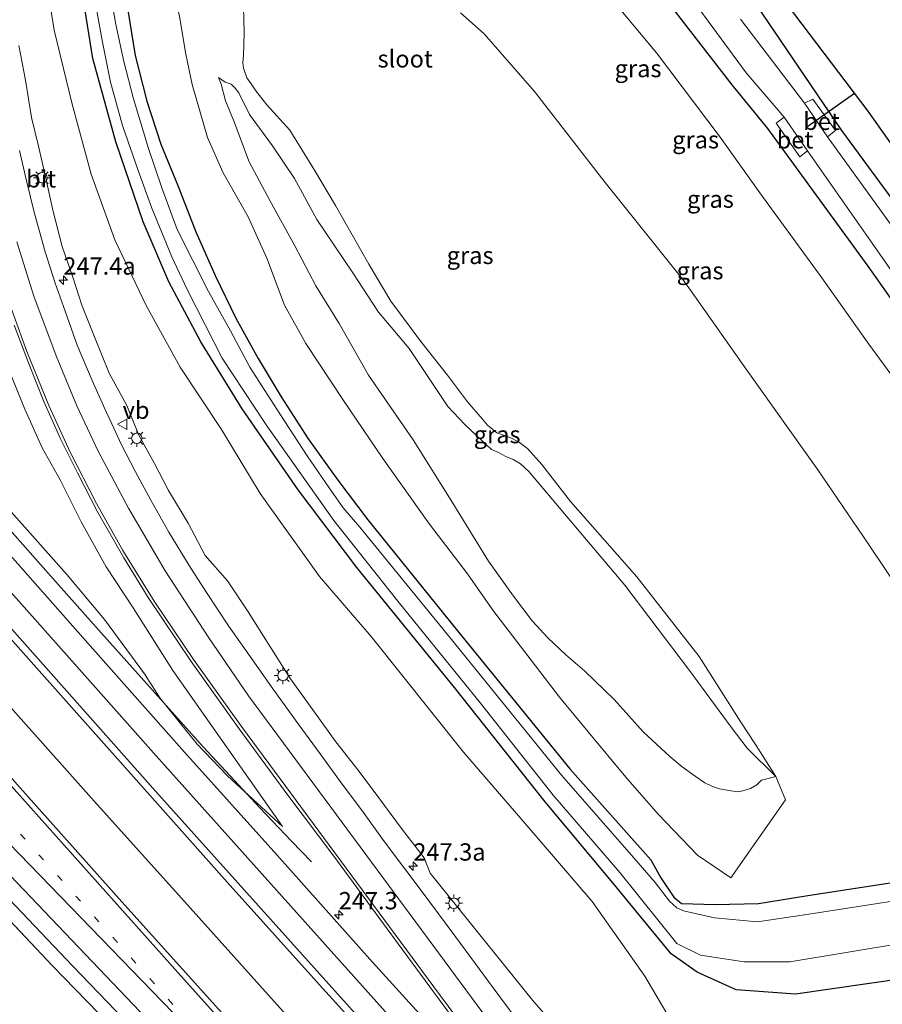
# Model space of a CAD drawing. Units: metres. Extents: x 189993 to 200012, y 499999 to 506253.
# Drawn here: x 190999 to 191124, y 504579 to 504721 of the extents above; entities that cross this region are included whole.
import ezdxf
from ezdxf.enums import TextEntityAlignment as Align

# ---------------------------------------------------------------- set-up
doc = ezdxf.new("R2010")
doc.units = ezdxf.units.M
doc.linetypes.add('VW-1-3_STREEP', pattern=[4, 1, -3])
doc.layers.get('0').update_dxf_attribs({"lineweight": 25})
for name, color, linetype, lineweight in [('B-ME-AM-KILOMETR-S-B1', 7, 'Continuous', 18), ('B-ME-BV-GELEIDECONSTRUCTIE-GELEIDERAIL-L-B1', 213, 'BV-GELEIDERAIL', 18), ('B-ME-GW-KRUINLIJN-L-B1', 93, 'Continuous', 18), ('B-ME-GW-TEENLIJN-L-B1', 93, 'Continuous', 18), ('B-ME-IE-GRASLAND-GV-B6', 93, 'Continuous', 18), ('B-ME-IE-MEUBILAIR_WEGMEUBILAIR-LICHTMAST-S-B1', 8, 'Continuous', 18), ('B-ME-OG-WATER-GV-B6', 153, 'Continuous', 18), ('B-ME-VH-VERH_SOORT-BETON-OVERIG-GV-B6', 8, 'IE-TERREINAFSCHEIDING-NATUURLIJK-HOUTWAL', 18), ('B-ME-VH-VERH_SOORT-BITUMEN-GV-B6', 8, 'IE-TERREINAFSCHEIDING-NATUURLIJK-HOUTWAL', 18), ('B-ME-VW-MARKERING-13STREEP-045-L-B1', 255, 'VW-1-3_STREEP', 18), ('B-ME-VW-MARKERING-STREEP-015-L-B1', 7, 'Continuous', 18), ('B-ME-VW-MEUBILAIR_WEGMEUBILAIR-VERKEERSBORD-S-B1', 8, 'Continuous', 18)]:
    doc.layers.add(name, color=color, linetype=linetype, lineweight=lineweight)
for name, color, linetype in [('B-ME-GW-INSTEEKWATERGANG-L-B1', 10, 'Continuous'), ('B-ME-KG-KADASTRAAL-OPNAMEDTMGRENS-L-B1', 10, 'Continuous'), ('B-ME-KW-DUIKER-L-B1', 10, 'Continuous')]:
    doc.layers.add(name, color=color, linetype=linetype)
doc.styles.add('NLCS-ISO', font='NLCS-ISO.TTF')
doc.linetypes.add('BV-GELEIDERAIL', pattern='A,10,-3,[108,NLCS.SHX,S=1,R=0,X=0,Y=0],-3', length=16)
doc.linetypes.add('IE-TERREINAFSCHEIDING-NATUURLIJK-HOUTWAL', pattern='A,7,-1.5,[67,NLCS.SHX,S=0.75,R=45,X=0,Y=0],-1.5,7,-1.5,[70,NLCS.SHX,S=0.75,R=0,X=0,Y=0],-1.5', length=20)

# ---------------------------------------------------------------- blocks, each defined once
blk = doc.blocks.new('hecto')
for p, q in [((0, 0.625), (-0.625, 0)), ((0, -0.625), (0, 0.625)), ((-0.625, 0), (0.625, 0)), ((0.625, 0), (0, -0.625))]:
    blk.add_line(p, q)
blk = doc.blocks.new('lantaarnpaal')
for p, q in [((-0.75, 0), (-1.25, 0)), ((-0.88, 0.88), (-0.53, 0.53)), ((0, 0.75), (0, 1.25)), ((0.53, 0.53), (0.88, 0.88)), ((0.75, 0), (1.25, 0)), ((-0.53, -0.53), (-0.88, -0.88)), ((0, -0.75), (0, -1.25)), ((0.53, -0.53), (0.88, -0.88))]:
    blk.add_line(p, q)
blk.add_circle((0, 0), 0.75)
blk = doc.blocks.new('verkeersbord')
for p, q in [((0, 0.75), (-0.75, -0.625)), ((0.75, -0.625), (0, 0.75)), ((-0.75, -0.625), (0.75, -0.625))]:
    blk.add_line(p, q)

msp = doc.modelspace()

# ---------------------------------------------------------------- linework, layer by layer
at = {"layer": 'B-ME-BV-GELEIDECONSTRUCTIE-GELEIDERAIL-L-B1'}
for points in [[(191041.626, 504599.624, 5.257), (191038.765, 504602.599, 5.44), (191034.168, 504607.422, 5.764), (191030.517, 504611.362, 5.991), (191025.996, 504616.25, 6.164), (191010.896, 504633.121, 6.241), (191004.7, 504640.07, 6.21), (190991.446, 504655.041, 6.206), (190980.874, 504667.049, 6.198), (190967.71, 504682.076, 6.235), (190954.525, 504697.124, 6.305), (190938.792, 504715.211, 6.32), (190923.918, 504732.333, 6.44), (190915.181, 504742.4, 6.52), (190901.29, 504758.607, 6.632), (190888.27, 504773.741, 6.689), (190876.107, 504787.85, 6.809)], [(191107.0004, 504499.7535, 6.663), (191105.532, 504501.41, 6.657), (191094.986, 504513.42, 6.63), (191080.979, 504529.47, 6.624), (191065.917, 504546.388, 6.62), (191051.71, 504562.264, 6.619), (191038.359, 504577.102, 6.607), (191024.117, 504592.995, 6.602), (191009.879, 504608.842, 6.569), (190996.554, 504623.748, 6.584), (190982.414, 504639.701, 6.574), (190971.806, 504651.693, 6.596), (190957.778, 504667.658, 6.637), (190943.697, 504683.676, 6.692), (190929.643, 504699.728, 6.743), (190915.641, 504715.826, 6.82), (190901.693, 504731.963, 6.912), (190887.776, 504748.139, 6.999), (190873.899, 504764.34, 7.08), (190862.4586, 504777.6844, 7.181)], [(191091.5031, 504493.6617, 5.5954), (191081.291, 504504.244, 6.399), (191073.885, 504511.948, 6.344), (191061.476, 504525.863, 6.336), (191048.218, 504540.842, 6.342), (191034.826, 504555.66, 6.306), (191021.938, 504569.184, 6.297), (191007.167, 504584.561, 6.284), (190993.353, 504599.036, 6.224), (190979.537, 504613.506, 6.179), (190965.847, 504628.044, 6.115), (190952.456, 504642.85, 6.135), (190939.242, 504657.916, 6.153), (190926.973, 504671.942, 6.235), (190913.857, 504686.97, 6.258), (190900.766, 504702.085, 6.337), (190886.753, 504718.145, 6.409), (190872.007, 504735.344, 6.541), (190859.041, 504750.57, 6.631), (190846.9349, 504764.7805, 6.711)]]:
    msp.add_polyline3d(points, dxfattribs=at)
at = {"layer": 'B-ME-GW-INSTEEKWATERGANG-L-B1'}
for points in [[(190980.033, 504873.688, 0.084), (190984.154, 504869.039, 0.074), (191002.444, 504848.973, 0.019), (191022.298, 504826.171, 0.07), (191039.193, 504806.028, -0.02), (191057.166, 504785.77, 0.14), (191073.295, 504765.295, 0.117), (191089.763, 504744.577, 0.285), (191105.844, 504723.407, 0.025), (191118.197, 504705.266, 0.053), (191134.117, 504683.6, 0.11), (191149.289, 504661.565, 0.123)], [(191165.123, 504622.078, 0.197), (191152.663, 504641.445, 0.086), (191139.312, 504661.176, 0.134), (191122.035, 504685.686, 0.218), (191107.547, 504705.541, 0.387), (191102.384, 504711.875, 0.524), (191089.789, 504728.165, 0.664), (191077.806, 504743.37, 0.625), (191063.778, 504761.498, 0.621), (191048.714, 504780.264, 0.821), (191032.677, 504799.052, 0.642), (191024.304, 504809.843, 0.634), (191018, 504817.584, 0.392), (191010.508, 504826.934, 0.218), (191009.243, 504828.71, 0.075), (190998.466, 504841.447, -0.062), (190986.392, 504855.354, -0.097), (190974.1, 504869.041, -0.068)], [(191062.312, 504624.806, -0.175), (191048.201, 504642.153, -0.264), (191039.704, 504653.37, -0.262), (191031.614, 504665.075, -0.16), (191025.636, 504674.748, -0.102), (191021.029, 504683.393, -0.134), (191017.353, 504692.093, -0.141), (191013.386, 504703.609, -0.187), (191010.083, 504715.666, -0.085), (191007.514, 504731.651, -0.096)], [(191014.835, 504724.487, 0.219), (191016.157, 504716.083, 0.179), (191017.873, 504709.522, 0.09), (191019.882, 504703.306, 0.005), (191022.347, 504697.319, -0.009), (191024.925, 504690.628, -0.033), (191027.788, 504684.241, -0.068), (191030.724, 504678.179, -0.105), (191033.929, 504672.331, -0.144), (191037.261, 504666.791, -0.163), (191041.148, 504660.747, -0.244), (191045.446, 504654.75, -0.176), (191049.789, 504649.038, -0.131), (191062.738, 504633.018, -0.142), (191078.957, 504613.068, -0.047)], [(191149.289, 504661.565, 0.123), (191163.336, 504641.912, 0.404), (191169.602, 504633.439, 0.969), (191174.677, 504626.477, 1.358), (191180.535, 504616.285, 1.696), (191185.158, 504605.209, 1.48), (191184.175, 504603.016, 0.561), (191183.292, 504599.104, 0.187), (191180.97, 504594.875, 0.382), (191177.019, 504591.445, 0.514), (191172.658, 504589.4, 0.65), (191158.197, 504587.177, 0.638), (191127.25, 504582.767, 0.662), (191111.53, 504580.515, 0.554), (191102.977, 504581.158, 0.28), (191097.359, 504583.683, 0.038), (191093.562, 504586.322, -0.061), (191085.155, 504596.59, -0.15), (191075.367, 504608.275, -0.181), (191062.312, 504624.806, -0.175)], [(191078.957, 504613.068, -0.047), (191090.652, 504599.923, 0.007), (191092.079, 504597.338, -0.121), (191093.973, 504594.541, -0.293), (191095.077, 504593.589, -0.188), (191099.94, 504593.453, 0.181), (191106.21, 504593.618, 0.466), (191113.056, 504594.705, 0.501), (191136.779, 504598.362, 0.378), (191154.099, 504601.028, 0.398), (191168.884, 504603.33, 0.445), (191172.162, 504603.51, 0.133), (191173.284, 504604.884, 0.132), (191173.774, 504606.645, 0.095), (191173.026, 504608.821, 0.065), (191171.458, 504612.109, 0.054), (191165.123, 504622.078, 0.197)]]:
    msp.add_polyline3d(points, dxfattribs=at)
at = {"layer": 'B-ME-GW-KRUINLIJN-L-B1'}
for p, q in [((191110.096, 504608.601, 1.937), (191102.227, 504597.317, 0.524)), ((191058.78, 504598.004, 5.062), (191057.899, 504600.196, 4.993)), ((191004.174, 504584.628, 5.28), (190991.956, 504597.617, 5.304))]:
    msp.add_line(p, q, dxfattribs=at)
for points in [[(191110.096, 504608.601, 1.937), (191108.716, 504611.955, 2.08), (191105.772, 504616.555, 2.193), (191103.643, 504619.808, 2.384), (191097.629, 504629.306, 2.514), (191088.617, 504640.803, 2.519), (191079.064, 504651.665, 2.349), (191074.906, 504657.007, 2.453), (191072.821, 504659.337, 2.456), (191071.668, 504660.189, 2.41), (191070.54, 504660.818, 2.433), (191069.236, 504661.33, 2.443), (191068.4, 504661.581, 2.495), (191067.815, 504662.074, 2.499), (191067.079, 504662.703, 2.464), (191066.318, 504663.553, 2.509), (191064.165, 504666.05, 2.529), (191061.305, 504669.912, 2.569), (191057.437, 504674.799, 2.599), (191053.101, 504680.625, 2.63), (191049.937, 504685.95, 2.611), (191045.103, 504694.427, 2.607), (191042.089, 504699.557, 2.555), (191038.523, 504705.314, 2.416), (191035.205, 504708.987, 2.195), (191033.601, 504710.989, 2.062), (191032.949, 504712.009, 2.016), (191032.312, 504712.876, 1.96), (191031.802, 504714.279, 1.944), (191031.735, 504715.034, 1.924), (191031.816, 504716.143, 1.933), (191031.886, 504717.571, 1.846), (191031.941, 504719.476, 1.772), (191031.781, 504724.934, 1.715)], [(191148.418, 504610.884, 2.102), (191141.358, 504619.605, 2.232), (191134.188, 504628.17, 2.362), (191127.398, 504637.627, 2.341), (191122.006, 504645.647, 2.184), (191114.759, 504656.238, 2.011), (191104.438, 504670.79, 1.921), (191096.39, 504682.227, 1.8), (191095.251, 504683.73, 1.785), (191083.882, 504698.014, 1.927), (191073.848, 504710.909, 2.033), (191066.593, 504719.244, 2.007), (191063.156, 504722.254, 2.121)], [(191057.899, 504600.196, 4.993), (191054.649, 504604.461, 4.967), (191051.363, 504608.87, 4.882), (191048.545, 504612.698, 4.813), (191045.151, 504616.953, 4.696), (191042.098, 504621.262, 4.641), (191038.593, 504626.044, 4.505), (191035.549, 504630.918, 4.332), (191032.484, 504635.738, 4.207), (191029.527, 504640.238, 4.053), (191026.281, 504643.875, 4.078), (191023.824, 504648.538, 3.934), (191021.01, 504653.284, 3.858), (191018.958, 504657.182, 3.698), (191016.681, 504661.25, 3.588), (191014.955, 504665.53, 3.466), (191012.405, 504670.212, 3.333), (191010.414, 504675.235, 3.273), (191008.475, 504680.037, 3.091), (191007.169, 504684.082, 2.963), (191005.64, 504688.492, 2.815), (191004.278, 504693.754, 2.644), (191003.251, 504698.373, 2.584), (191002.221, 504702.983, 2.404), (191001.213, 504707.16, 2.318), (191000.329, 504712.522, 2.225), (190999.377, 504717.548, 2.118)], [(191108.7059, 504611.9578, 2.08), (191106.646, 504611.405, 1.893), (191105.965, 504610.767, 1.784), (191105.051, 504610.217, 1.709), (191103.942, 504609.891, 1.603), (191103.184, 504609.761, 1.572), (191101.972, 504609.907, 1.439), (191100.565, 504610.16, 1.339), (191099.542, 504610.502, 1.308), (191098.442, 504611.047, 1.334), (191097.046, 504611.999, 1.294), (191095.151, 504613.357, 1.292), (191093.386, 504614.844, 1.291), (191089.524, 504618.419, 1.168), (191085.384, 504623.035, 1.173), (191081.058, 504627.236, 1.17), (191078.389, 504629.516, 1.165), (191075.751, 504631.977, 1.124), (191073.534, 504634.46, 1.099), (191070.818, 504638.014, 1.163), (191067.214, 504643.077, 1.172), (191062.047, 504651.441, 1.229), (191056.302, 504660.594, 1.34), (191049.891, 504669.912, 1.396), (191045.637, 504677.382, 1.498), (191042.29, 504682.839, 1.533), (191039.212, 504688.601, 1.486), (191035.648, 504695.132, 1.415), (191032.641, 504700.722, 1.251), (191030.361, 504706.736, 1.224), (191029.223, 504709.545, 1.194), (191028.609, 504711.941, 1.228), (191028.205, 504712.921, 1.221)], [(190992.874, 504656.185, 5.287), (191006.324, 504641.125, 5.281), (191011.73, 504634.654, 5.408), (191017.503, 504626.789, 5.418), (191019.716, 504623.339, 5.435), (191025.125, 504616.647, 5.438), (191029.507, 504612.039, 5.509), (191037.43, 504604.708, 5.375), (191021.594, 504627.241, 4.535), (191015.87, 504636.32, 4.469), (191012.009, 504642.255, 4.398), (191008.397, 504648.749, 4.26), (191005.353, 504654.83, 4.036), (191002.762, 504659.416, 3.951), (191000.241, 504665.033, 3.791), (190998.036, 504670.458, 3.628)], [(191101.6291, 504543.9436, 5.1059), (191091.307, 504557.464, 5.261), (191081.502, 504570.556, 5.237), (191073.54, 504579.65, 5.245), (191058.78, 504598.004, 5.062)], [(191009.806, 504535.358, 2.141), (190999.317, 504531.155, 2.854), (190987.401, 504525.844, 3.967), (190978.787, 504521.655, 4.878), (190982.899, 504522.405, 4.897), (191007.009, 504526.228, 4.903), (191024.9487, 504529.1225, 4.9546), (191030.629, 504530.039, 4.971), (191043.064, 504532.095, 5.011), (191051.421, 504533.768, 5.237), (191052.463, 504534.523, 5.499), (191039.005, 504548.236, 5.402), (191025.95, 504562.246, 5.32), (191004.174, 504584.628, 5.28)]]:
    msp.add_polyline3d(points, dxfattribs=at)
at = {"layer": 'B-ME-GW-TEENLIJN-L-B1'}
msp.add_line((191063.577, 504615.459, 0.2), (191071.854, 504605.907, 0.256), dxfattribs=at)
for points in [[(190998.481, 504812.338, 0.416), (190999.916, 504804.861, 0.43), (191000.537, 504797.222, 0.494), (191000.929, 504788.999, 0.429), (191000.871, 504781.839, 0.403), (191000.748, 504775.07, 0.422), (191001.059, 504760.842, 0.264), (191001.151, 504749.938, 0.389), (191001.833, 504739.748, 0.357), (191002.898, 504729.726, 0.367), (191004.462, 504719.782, 0.318), (191007.061, 504709.094, 0.3), (191009.818, 504698.939, 0.328), (191013.235, 504689.461, 0.331), (191017.779, 504680.005, 0.31), (191022.672, 504671.087, 0.307), (191028.645, 504662.086, 0.245), (191034.251, 504652.813, 0.247), (191042.815, 504640.865, 0.272), (191050.252, 504632.167, 0.159), (191063.577, 504615.459, 0.2)], [(191033.097, 504782.643, 0.942), (191039.108, 504777.132, 1.097), (191046.167, 504770.054, 1.124), (191053.307, 504762.827, 1.009), (191060.697, 504756.098, 0.876), (191067.318, 504749.098, 0.823), (191073.11, 504741.192, 0.801), (191079.167, 504732.488, 0.817), (191085.104, 504724.155, 0.889), (191091.465, 504716.499, 0.676), (191100.644, 504704.289, 0.661), (191106.401, 504696.263, 0.569), (191115.365, 504684, 0.543), (191122.11, 504674.39, 0.454), (191131.663, 504661.396, 0.468), (191141.512, 504647.2, 0.397), (191149.884, 504634.462, 0.369), (191156.979, 504623.021, 0.411), (191165.416, 504608.065, 0.439)], [(191077.437, 504623.413, 0.231), (191067.853, 504635.971, 0.223), (191064.178, 504641.214, 0.202), (191058.699, 504648.424, 0.115), (191051.952, 504657.883, 0.134), (191046.257, 504666.247, 0.1), (191040.815, 504674.498, 0.081), (191037.747, 504680.013, 0.093), (191035.202, 504686.83, 0.291), (191032.481, 504692.786, 0.288), (191028.866, 504699.138, 0.285), (191026.625, 504704.265, 0.342), (191024.406, 504711.902, 0.409), (191023.471, 504716.298, 0.495), (191022.557, 504721.752, 0.547), (191020.692, 504730.229, 0.551), (191020.083, 504739.668, 0.658), (191019.645, 504749.491, 0.839), (191019.185, 504759.075, 0.817), (191019.011, 504766.54, 0.784), (191019.92, 504770.977, 0.874), (191021.549, 504774.411, 0.93), (191024.441, 504776.934, 0.969), (191025.494, 504777.143, 1.013)], [(191108.7059, 504611.9578, 2.08), (191104.578, 504616.043, 1.813), (191102.232, 504619.061, 1.713), (191096.21, 504627.286, 1.559), (191086.887, 504639.582, 1.599), (191078.45, 504649.547, 1.471), (191073.008, 504656.027, 1.61), (191071.83, 504657.123, 1.624), (191070.782, 504657.721, 1.601), (191069.699, 504658.191, 1.569), (191068.634, 504658.757, 1.586), (191067.649, 504659.177, 1.551), (191066.377, 504660.355, 1.586), (191063.774, 504662.797, 1.497), (191061.349, 504665.404, 1.5), (191055.74, 504673.796, 1.616), (191051.305, 504679.028, 1.621), (191047.626, 504684.722, 1.645), (191042.417, 504692.433, 1.626), (191039.187, 504698.338, 1.584), (191036.032, 504703.05, 1.547), (191032.691, 504707.598, 1.444), (191031.164, 504710.692, 1.361), (191030.617, 504711.37, 1.333), (191030.039, 504711.958, 1.336), (191029.178, 504712.238, 1.284), (191028.205, 504712.921, 1.221)], [(191102.227, 504597.317, 0.524), (191097.372, 504600.598, 0.421), (191091.716, 504606.502, 0.377), (191087.017, 504611.865, 0.311), (191081.581, 504618.385, 0.279), (191077.437, 504623.413, 0.231)], [(191071.854, 504605.907, 0.256), (191082.183, 504593.887, 0.178), (191089.761, 504583.097, 0.303), (191098.185, 504568.827, 1.248), (191102.909, 504559.387, 1.852)]]:
    msp.add_polyline3d(points, dxfattribs=at)
at = {"layer": 'B-ME-IE-GRASLAND-GV-B6'}
for points in [[(190987.595, 504856.639, -1.156), (190999.593, 504842.517, -1.14), (191010.663, 504829.893, -1.162), (191019.829, 504819.396, -1.158), (191026.514, 504811.599, -1.166), (191034.862, 504801.659, -1.208), (191050.999, 504782.182, -1.193), (191066.357, 504763.593, -1.197), (191081.035, 504744.889, -1.233), (191092.229, 504730.228, -1.216), (191104.428, 504713.617, -1.16), (191109.914, 504707.214, -1.12), (191108.734, 504706.322, -0.392), (191112.155, 504701.451, -0.397), (191113.277, 504702.324, -1.104)], [(191007.514, 504731.651, -0.096), (191010.083, 504715.666, -0.085), (191013.386, 504703.609, -0.187), (191017.353, 504692.093, -0.141), (191021.029, 504683.393, -0.134), (191025.636, 504674.748, -0.102), (191031.614, 504665.075, -0.16), (191039.704, 504653.37, -0.262), (191048.201, 504642.153, -0.264), (191062.312, 504624.806, -0.175), (191075.367, 504608.275, -0.181), (191085.155, 504596.59, -0.15), (191093.562, 504586.322, -0.061), (191097.359, 504583.683, 0.038), (191102.977, 504581.158, 0.28), (191111.53, 504580.515, 0.554), (191127.25, 504582.767, 0.662)], [(191127.25, 504582.767, 0.662), (191111.53, 504580.515, 0.554), (191102.977, 504581.158, 0.28), (191097.359, 504583.683, 0.038), (191093.562, 504586.322, -0.061), (191085.155, 504596.59, -0.15), (191075.367, 504608.275, -0.181), (191062.312, 504624.806, -0.175), (191048.201, 504642.153, -0.264), (191039.704, 504653.37, -0.262), (191031.614, 504665.075, -0.16), (191025.636, 504674.748, -0.102), (191021.029, 504683.393, -0.134), (191017.353, 504692.093, -0.141), (191013.386, 504703.609, -0.187), (191010.083, 504715.666, -0.085), (191007.514, 504731.651, -0.096)], [(191002.898, 504729.726, 0.367), (191004.462, 504719.782, 0.318), (191007.061, 504709.094, 0.3), (191009.818, 504698.939, 0.328), (191013.235, 504689.461, 0.331), (191017.779, 504680.005, 0.31), (191022.672, 504671.087, 0.307), (191028.645, 504662.086, 0.245), (191034.251, 504652.813, 0.247), (191042.815, 504640.865, 0.272), (191050.252, 504632.167, 0.159), (191063.577, 504615.459, 0.2), (191071.854, 504605.907, 0.256), (191082.183, 504593.887, 0.178), (191089.761, 504583.097, 0.303), (191098.185, 504568.827, 1.248), (191102.909, 504559.387, 1.852), (191120.833, 504561.778, 1.608), (191135.257, 504564.259, 1.616), (191148.88, 504565.98, 1.62), (191165.963, 504568.386, 1.669), (191181.077, 504570.501, 1.685), (191195.096, 504572.762, 1.673)], [(191195.096, 504572.762, 1.673), (191181.077, 504570.501, 1.685), (191165.963, 504568.386, 1.669), (191148.88, 504565.98, 1.62), (191135.257, 504564.259, 1.616), (191120.833, 504561.778, 1.608), (191102.909, 504559.387, 1.852), (191098.185, 504568.827, 1.248), (191089.761, 504583.097, 0.303), (191082.183, 504593.887, 0.178), (191071.854, 504605.907, 0.256), (191063.577, 504615.459, 0.2), (191050.252, 504632.167, 0.159), (191042.815, 504640.865, 0.272), (191034.251, 504652.813, 0.247), (191028.645, 504662.086, 0.245), (191022.672, 504671.087, 0.307), (191017.779, 504680.005, 0.31), (191013.235, 504689.461, 0.331), (191009.818, 504698.939, 0.328), (191007.061, 504709.094, 0.3), (191004.462, 504719.782, 0.318), (191002.898, 504729.726, 0.367)], [(191137.348, 504595.753, -1.167), (191113.475, 504592.062, -1.167), (191106.067, 504590.956, -1.167), (191099.862, 504591.516, -1.167), (191095.344, 504592.563, -1.167), (191094.419, 504592.983, -1.167), (191093.324, 504593.936, -1.167), (191091.29, 504596.618, -1.167), (191088.832, 504599.483, -1.167), (191077.746, 504612.122, -1.166), (191061.655, 504631.99, -1.156), (191048.635, 504647.953, -1.144), (191046.216, 504650.753, -1.146), (191044.201, 504653.654, -1.176), (191041.033, 504658.287, -1.14), (191037.045, 504664.341, -1.166), (191032.743, 504671.063, -1.191), (191029.965, 504676.341, -1.205), (191026.786, 504682.031, -1.162), (191022.263, 504690.98, -1.205), (191020.024, 504696.999, -1.168), (191018.084, 504702.674, -1.199), (191015.945, 504709.857, -1.16), (191014.523, 504715.258, -1.166), (191013.365, 504720.573, -1.121), (191012.296, 504726.969, -1.131)], [(191089.789, 504728.165, 0.664), (191102.384, 504711.875, 0.524), (191107.547, 504705.541, 0.387), (191122.035, 504685.686, 0.218), (191139.312, 504661.176, 0.134)], [(191139.312, 504661.176, 0.134), (191122.035, 504685.686, 0.218), (191107.547, 504705.541, 0.387), (191102.384, 504711.875, 0.524), (191089.789, 504728.165, 0.664)], [(191108.221, 504726.251, 0.255), (191121.984, 504708.079, 0.29), (191137.567, 504686.009, 0.304), (191153.092, 504663.227, 0.289), (191168.843, 504639.841, 0.336), (191185.431, 504614.642, 0.424), (191189.877, 504607.018, 1.669), (191197.49, 504594.249, 1.436), (191202.7969, 504585.9004, 1.07), (191193.946, 504592.648, 1.335), (191185.158, 504605.209, 1.48), (191180.535, 504616.285, 1.696), (191174.677, 504626.477, 1.358), (191169.602, 504633.439, 0.969), (191163.336, 504641.912, 0.404), (191149.289, 504661.565, 0.123), (191134.117, 504683.6, 0.11), (191118.197, 504705.266, 0.053), (191105.844, 504723.407, 0.025)], [(191136.779, 504598.362, 0.378), (191113.056, 504594.705, 0.501), (191106.21, 504593.618, 0.466), (191099.94, 504593.453, 0.181), (191095.077, 504593.589, -0.188), (191093.973, 504594.541, -0.293), (191092.079, 504597.338, -0.121), (191090.652, 504599.923, 0.007), (191078.957, 504613.068, -0.047), (191062.738, 504633.018, -0.142), (191049.789, 504649.038, -0.131), (191045.446, 504654.75, -0.176), (191041.148, 504660.747, -0.244), (191037.261, 504666.791, -0.163), (191033.929, 504672.331, -0.144), (191030.724, 504678.179, -0.105), (191027.788, 504684.241, -0.068), (191024.925, 504690.628, -0.033), (191022.347, 504697.319, -0.009), (191019.882, 504703.306, 0.005), (191017.873, 504709.522, 0.09), (191016.157, 504716.083, 0.179), (191014.835, 504724.487, 0.219)], [(191014.835, 504724.487, 0.219), (191016.157, 504716.083, 0.179), (191017.873, 504709.522, 0.09), (191019.882, 504703.306, 0.005), (191022.347, 504697.319, -0.009), (191024.925, 504690.628, -0.033), (191027.788, 504684.241, -0.068), (191030.724, 504678.179, -0.105), (191033.929, 504672.331, -0.144), (191037.261, 504666.791, -0.163), (191041.148, 504660.747, -0.244), (191045.446, 504654.75, -0.176), (191049.789, 504649.038, -0.131), (191062.738, 504633.018, -0.142), (191078.957, 504613.068, -0.047), (191090.652, 504599.923, 0.007), (191092.079, 504597.338, -0.121), (191093.973, 504594.541, -0.293), (191095.077, 504593.589, -0.188), (191099.94, 504593.453, 0.181), (191106.21, 504593.618, 0.466), (191113.056, 504594.705, 0.501), (191136.779, 504598.362, 0.378)], [(191031.781, 504724.934, 1.715), (191031.941, 504719.476, 1.772), (191031.886, 504717.571, 1.846), (191031.816, 504716.143, 1.933), (191031.735, 504715.034, 1.924), (191031.802, 504714.279, 1.944)], [(191108.716, 504611.955, 2.08), (191105.772, 504616.555, 2.193), (191103.643, 504619.808, 2.384), (191097.629, 504629.306, 2.514), (191088.617, 504640.803, 2.519), (191079.064, 504651.665, 2.349), (191074.906, 504657.007, 2.453), (191072.821, 504659.337, 2.456), (191071.668, 504660.189, 2.41), (191070.54, 504660.818, 2.433), (191069.236, 504661.33, 2.443), (191068.4, 504661.581, 2.495), (191067.815, 504662.074, 2.499), (191067.079, 504662.703, 2.464), (191066.318, 504663.553, 2.509), (191064.165, 504666.05, 2.529), (191061.305, 504669.912, 2.569), (191057.437, 504674.799, 2.599), (191053.101, 504680.625, 2.63), (191049.937, 504685.95, 2.611), (191045.103, 504694.427, 2.607), (191042.089, 504699.557, 2.555), (191038.523, 504705.314, 2.416), (191035.205, 504708.987, 2.195), (191033.601, 504710.989, 2.062), (191032.949, 504712.009, 2.016), (191032.312, 504712.876, 1.96), (191031.802, 504714.279, 1.944), (191031.735, 504715.034, 1.924), (191031.816, 504716.143, 1.933), (191031.886, 504717.571, 1.846), (191031.941, 504719.476, 1.772), (191031.781, 504724.934, 1.715)], [(191085.104, 504724.155, 0.889), (191091.465, 504716.499, 0.676), (191100.644, 504704.289, 0.661), (191106.401, 504696.263, 0.569), (191115.365, 504684, 0.543), (191122.11, 504674.39, 0.454), (191131.663, 504661.396, 0.468), (191141.512, 504647.2, 0.397), (191149.884, 504634.462, 0.369), (191156.979, 504623.021, 0.411), (191165.416, 504608.065, 0.439), (191148.418, 504610.884, 2.102), (191141.358, 504619.605, 2.232)], [(191141.358, 504619.605, 2.232), (191148.418, 504610.884, 2.102), (191165.416, 504608.065, 0.439), (191156.979, 504623.021, 0.411), (191149.884, 504634.462, 0.369), (191141.512, 504647.2, 0.397), (191131.663, 504661.396, 0.468), (191122.11, 504674.39, 0.454), (191115.365, 504684, 0.543), (191106.401, 504696.263, 0.569), (191100.644, 504704.289, 0.661), (191091.465, 504716.499, 0.676), (191085.104, 504724.155, 0.889)], [(191010.504, 504723.334, -1.162), (191011.468, 504718.007, -1.158), (191012.636, 504712.257, -1.166), (191014.37, 504705.985, -1.167), (191016.6, 504699.512, -1.145), (191018.582, 504694.038, -1.167), (191021.495, 504687.025, -1.173), (191023.687, 504682.289, -1.184), (191026.312, 504677.093, -1.163), (191028.732, 504672.372, -1.104), (191035.086, 504662.754, -1.141), (191044.864, 504648.936, -1.172), (191054.281, 504637.021, -1.148), (191066.035, 504622.546, -1.128), (191076.554, 504609.241, -1.008), (191086.185, 504598.069, -1.035), (191094.407, 504587.837, -1.079), (191097.816, 504586.14, -1.024), (191104.127, 504585.16, -1.054), (191110.722, 504585.185, -0.888), (191127.293, 504587.922, -1.039)], [(191105.844, 504723.407, 0.025), (191118.197, 504705.266, 0.053), (191134.117, 504683.6, 0.11)], [(191031.802, 504714.279, 1.944), (191032.312, 504712.876, 1.96), (191032.949, 504712.009, 2.016), (191033.601, 504710.989, 2.062), (191035.205, 504708.987, 2.195), (191038.523, 504705.314, 2.416), (191042.089, 504699.557, 2.555), (191045.103, 504694.427, 2.607), (191049.937, 504685.95, 2.611), (191053.101, 504680.625, 2.63), (191057.437, 504674.799, 2.599), (191061.305, 504669.912, 2.569), (191064.165, 504666.05, 2.529), (191066.318, 504663.553, 2.509), (191067.079, 504662.703, 2.464), (191067.815, 504662.074, 2.499), (191068.4, 504661.581, 2.495), (191069.236, 504661.33, 2.443), (191070.54, 504660.818, 2.433), (191071.668, 504660.189, 2.41), (191072.821, 504659.337, 2.456), (191074.906, 504657.007, 2.453), (191079.064, 504651.665, 2.349), (191088.617, 504640.803, 2.519), (191097.629, 504629.306, 2.514), (191103.643, 504619.808, 2.384), (191105.772, 504616.555, 2.193), (191108.716, 504611.955, 2.08), (191110.096, 504608.601, 1.937), (191102.227, 504597.317, 0.524), (191097.372, 504600.598, 0.421), (191091.716, 504606.502, 0.377), (191087.017, 504611.865, 0.311), (191081.581, 504618.385, 0.279), (191077.437, 504623.413, 0.231), (191067.853, 504635.971, 0.223), (191064.178, 504641.214, 0.202), (191058.699, 504648.424, 0.115), (191051.952, 504657.883, 0.134), (191046.257, 504666.247, 0.1), (191040.815, 504674.498, 0.081), (191037.747, 504680.013, 0.093), (191035.202, 504686.83, 0.291), (191032.481, 504692.786, 0.288), (191028.866, 504699.138, 0.285), (191026.625, 504704.265, 0.342), (191024.406, 504711.902, 0.409), (191023.471, 504716.298, 0.495), (191022.557, 504721.752, 0.547)], [(191022.557, 504721.752, 0.547), (191023.471, 504716.298, 0.495), (191024.406, 504711.902, 0.409), (191026.625, 504704.265, 0.342), (191028.866, 504699.138, 0.285), (191032.481, 504692.786, 0.288), (191035.202, 504686.83, 0.291), (191037.747, 504680.013, 0.093), (191040.815, 504674.498, 0.081), (191046.257, 504666.247, 0.1), (191051.952, 504657.883, 0.134), (191058.699, 504648.424, 0.115), (191064.178, 504641.214, 0.202), (191067.853, 504635.971, 0.223), (191077.437, 504623.413, 0.231), (191081.581, 504618.385, 0.279), (191087.017, 504611.865, 0.311), (191091.716, 504606.502, 0.377), (191097.372, 504600.598, 0.421), (191102.227, 504597.317, 0.524), (191110.096, 504608.601, 1.937), (191108.716, 504611.955, 2.08)], [(191141.358, 504619.605, 2.232), (191134.188, 504628.17, 2.362), (191127.398, 504637.627, 2.341), (191122.006, 504645.647, 2.184), (191114.759, 504656.238, 2.011), (191104.438, 504670.79, 1.921), (191096.39, 504682.227, 1.8), (191095.251, 504683.73, 1.785), (191083.882, 504698.014, 1.927), (191073.848, 504710.909, 2.033), (191066.593, 504719.244, 2.007), (191063.156, 504722.254, 2.121)], [(191063.156, 504722.254, 2.121), (191066.593, 504719.244, 2.007), (191073.848, 504710.909, 2.033), (191083.882, 504698.014, 1.927), (191095.251, 504683.73, 1.785), (191096.39, 504682.227, 1.8), (191104.438, 504670.79, 1.921), (191114.759, 504656.238, 2.011), (191122.006, 504645.647, 2.184), (191127.398, 504637.627, 2.341), (191134.188, 504628.17, 2.362), (191141.358, 504619.605, 2.232)], [(191132.299, 504681.994, -1.124), (191116.151, 504704.373, -1.102), (191117.327, 504705.25, -0.369), (191114.052, 504709.801, -0.41), (191112.82, 504709.193, -1.107), (191103.588, 504721.363, -1.122)], [(191081.502, 504570.556, 5.237), (191073.54, 504579.65, 5.245), (191058.78, 504598.004, 5.062), (191057.899, 504600.196, 4.993), (191054.649, 504604.461, 4.967), (191051.363, 504608.87, 4.882), (191048.545, 504612.698, 4.813), (191045.151, 504616.953, 4.696), (191042.098, 504621.262, 4.641), (191038.593, 504626.044, 4.505), (191035.549, 504630.918, 4.332), (191032.484, 504635.738, 4.207), (191029.527, 504640.238, 4.053), (191026.281, 504643.875, 4.078), (191023.824, 504648.538, 3.934), (191021.01, 504653.284, 3.858), (191018.958, 504657.182, 3.698), (191016.681, 504661.25, 3.588), (191014.955, 504665.53, 3.466), (191012.405, 504670.212, 3.333), (191010.414, 504675.235, 3.273), (191008.475, 504680.037, 3.091), (191007.169, 504684.082, 2.963), (191005.64, 504688.492, 2.815), (191004.278, 504693.754, 2.644), (191003.251, 504698.373, 2.584), (191002.221, 504702.983, 2.404), (191001.213, 504707.16, 2.318), (191000.329, 504712.522, 2.225), (190999.377, 504717.548, 2.118)], [(190999.377, 504717.548, 2.118), (191000.329, 504712.522, 2.225), (191001.213, 504707.16, 2.318), (191002.221, 504702.983, 2.404), (191003.251, 504698.373, 2.584), (191004.278, 504693.754, 2.644), (191005.64, 504688.492, 2.815), (191007.169, 504684.082, 2.963), (191008.475, 504680.037, 3.091), (191010.414, 504675.235, 3.273), (191012.405, 504670.212, 3.333), (191014.955, 504665.53, 3.466), (191016.681, 504661.25, 3.588), (191018.958, 504657.182, 3.698), (191021.01, 504653.284, 3.858), (191023.824, 504648.538, 3.934), (191026.281, 504643.875, 4.078), (191029.527, 504640.238, 4.053), (191032.484, 504635.738, 4.207), (191035.549, 504630.918, 4.332), (191038.593, 504626.044, 4.505), (191042.098, 504621.262, 4.641), (191045.151, 504616.953, 4.696), (191048.545, 504612.698, 4.813), (191051.363, 504608.87, 4.882), (191054.649, 504604.461, 4.967), (191057.899, 504600.196, 4.993), (191058.78, 504598.004, 5.062), (191073.54, 504579.65, 5.245), (191081.502, 504570.556, 5.237)], [(191108.7059, 504611.9578, 2.08), (191106.646, 504611.405, 1.893), (191105.965, 504610.767, 1.784), (191105.051, 504610.217, 1.709), (191103.942, 504609.891, 1.603), (191103.184, 504609.761, 1.572), (191101.972, 504609.907, 1.439), (191100.565, 504610.16, 1.339), (191099.542, 504610.502, 1.308), (191098.442, 504611.047, 1.334), (191097.046, 504611.999, 1.294), (191095.151, 504613.357, 1.292), (191093.386, 504614.844, 1.291), (191089.524, 504618.419, 1.168), (191085.384, 504623.035, 1.173), (191081.058, 504627.236, 1.17), (191078.389, 504629.516, 1.165), (191075.751, 504631.977, 1.124), (191073.534, 504634.46, 1.099), (191070.818, 504638.014, 1.163), (191067.214, 504643.077, 1.172), (191062.047, 504651.441, 1.229), (191056.302, 504660.594, 1.34), (191049.891, 504669.912, 1.396), (191045.637, 504677.382, 1.498), (191042.29, 504682.839, 1.533), (191039.212, 504688.601, 1.486), (191035.648, 504695.132, 1.415), (191032.641, 504700.722, 1.251), (191030.361, 504706.736, 1.224), (191029.223, 504709.545, 1.194), (191028.609, 504711.941, 1.228), (191028.205, 504712.921, 1.221), (191029.178, 504712.238, 1.284), (191030.039, 504711.958, 1.336), (191030.617, 504711.37, 1.333), (191031.164, 504710.692, 1.361), (191032.691, 504707.598, 1.444), (191036.032, 504703.05, 1.547), (191039.187, 504698.338, 1.584), (191042.417, 504692.433, 1.626), (191047.626, 504684.722, 1.645), (191051.305, 504679.028, 1.621), (191055.74, 504673.796, 1.616), (191061.349, 504665.404, 1.5), (191063.774, 504662.797, 1.497), (191066.377, 504660.355, 1.586), (191067.649, 504659.177, 1.551), (191068.634, 504658.757, 1.586), (191069.699, 504658.191, 1.569), (191070.782, 504657.721, 1.601), (191071.83, 504657.123, 1.624), (191073.008, 504656.027, 1.61), (191078.45, 504649.547, 1.471), (191086.887, 504639.582, 1.599), (191096.21, 504627.286, 1.559), (191102.232, 504619.061, 1.713), (191104.578, 504616.043, 1.813), (191108.7059, 504611.9578, 2.08)], [(191101.972, 504609.907, 1.439), (191103.184, 504609.761, 1.572), (191103.942, 504609.891, 1.603), (191105.051, 504610.217, 1.709), (191105.965, 504610.767, 1.784), (191106.646, 504611.405, 1.893), (191108.7059, 504611.9578, 2.08), (191104.578, 504616.043, 1.813), (191102.232, 504619.061, 1.713), (191096.21, 504627.286, 1.559), (191086.887, 504639.582, 1.599), (191078.45, 504649.547, 1.471), (191073.008, 504656.027, 1.61), (191071.83, 504657.123, 1.624), (191070.782, 504657.721, 1.601), (191069.699, 504658.191, 1.569), (191068.634, 504658.757, 1.586), (191067.649, 504659.177, 1.551), (191066.377, 504660.355, 1.586), (191063.774, 504662.797, 1.497), (191061.349, 504665.404, 1.5), (191055.74, 504673.796, 1.616), (191051.305, 504679.028, 1.621), (191047.626, 504684.722, 1.645), (191042.417, 504692.433, 1.626), (191039.187, 504698.338, 1.584), (191036.032, 504703.05, 1.547), (191032.691, 504707.598, 1.444), (191031.164, 504710.692, 1.361), (191030.617, 504711.37, 1.333), (191030.039, 504711.958, 1.336), (191029.178, 504712.238, 1.284), (191028.205, 504712.921, 1.221), (191028.609, 504711.941, 1.228), (191029.223, 504709.545, 1.194), (191030.361, 504706.736, 1.224), (191032.641, 504700.722, 1.251), (191035.648, 504695.132, 1.415), (191039.212, 504688.601, 1.486), (191042.29, 504682.839, 1.533), (191045.637, 504677.382, 1.498), (191049.891, 504669.912, 1.396), (191056.302, 504660.594, 1.34), (191062.047, 504651.441, 1.229), (191067.214, 504643.077, 1.172), (191070.818, 504638.014, 1.163), (191073.534, 504634.46, 1.099), (191075.751, 504631.977, 1.124), (191078.389, 504629.516, 1.165), (191081.058, 504627.236, 1.17), (191085.384, 504623.035, 1.173), (191089.524, 504618.419, 1.168), (191093.386, 504614.844, 1.291), (191095.151, 504613.357, 1.292), (191097.046, 504611.999, 1.294), (191098.442, 504611.047, 1.334), (191099.542, 504610.502, 1.308), (191100.565, 504610.16, 1.339), (191101.972, 504609.907, 1.439)], [(191074.453, 504572.545, 5.403), (191068.571, 504580.5, 5.36), (191062.502, 504588.73, 5.301), (191057.468, 504595.495, 5.2), (191055.123, 504598.618, 5.163), (191052.046, 504602.732, 5.101), (191048.987, 504606.965, 5.027), (191046.079, 504610.853, 4.971), (191042.912, 504615.206, 4.875), (191039.7, 504619.546, 4.78), (191036.18, 504624.422, 4.666), (191032.769, 504629.29, 4.547), (191029.673, 504633.731, 4.434), (191026.473, 504638.52, 4.321), (191023.96, 504642.413, 4.244), (191021.051, 504647.246, 4.148), (191018.426, 504651.868, 4.032), (191016.233, 504655.95, 3.945), (191014.211, 504659.846, 3.831), (191012.238, 504664.125, 3.699), (191012.236, 504664.099, 3.701), (191009.965, 504669.134, 3.559), (191007.806, 504674.239, 3.401), (191006.063, 504679.154, 3.225), (191004.601, 504683.228, 3.121), (191003.187, 504687.761, 2.966), (191001.627, 504693.282, 2.811), (191000.46, 504697.995, 2.672), (190999.464, 504702.391, 2.572)], [(191113.277, 504702.324, -1.104), (191124.044, 504686.902, -1.163), (191141.039, 504662.566, -1.083)], [(190998.702, 504677.17, 3.623), (191000.753, 504671.704, 3.78), (191002.995, 504666.13, 3.953), (191005.377, 504660.75, 4.084), (191007.839, 504655.824, 4.213), (191010.75, 504650.186, 4.343), (191014.561, 504643.52, 4.476), (191018.061, 504637.817, 4.591), (191024.257, 504628.577, 4.811), (191031.196, 504618.835, 4.953), (191038.234, 504609.28, 5.154), (191044.848, 504600.449, 5.296), (191054.164, 504587.767, 5.472), (191063.969, 504574.453, 5.607)], [(190992.874, 504656.185, 5.287), (191006.324, 504641.125, 5.281), (191011.73, 504634.654, 5.408), (191017.503, 504626.789, 5.418), (191019.716, 504623.339, 5.435), (191025.125, 504616.647, 5.438), (191029.507, 504612.039, 5.509), (191037.43, 504604.708, 5.375), (191021.594, 504627.241, 4.535), (191015.87, 504636.32, 4.469), (191012.009, 504642.255, 4.398), (191008.397, 504648.749, 4.26), (191005.353, 504654.83, 4.036), (191002.762, 504659.416, 3.951), (191000.241, 504665.033, 3.791), (190998.036, 504670.458, 3.628)], [(190998.036, 504670.458, 3.628), (191000.241, 504665.033, 3.791), (191002.762, 504659.416, 3.951), (191005.353, 504654.83, 4.036), (191008.397, 504648.749, 4.26), (191012.009, 504642.255, 4.398), (191015.87, 504636.32, 4.469), (191021.594, 504627.241, 4.535), (191037.43, 504604.708, 5.375), (191029.507, 504612.039, 5.509), (191025.125, 504616.647, 5.438), (191019.716, 504623.339, 5.435), (191017.503, 504626.789, 5.418), (191011.73, 504634.654, 5.408), (191006.324, 504641.125, 5.281), (190992.874, 504656.185, 5.287)], [(191063.974, 504570.242, 5.681), (191050.436, 504585.135, 5.664), (191036.633, 504600.626, 5.698), (191023.287, 504615.467, 5.658), (191010.062, 504630.409, 5.649), (191002.824, 504638.573, 5.624), (190989.072, 504654.108, 5.628)], [(190987.464, 504643.888, 5.855), (191001.545, 504628.072, 5.839), (191014.78, 504613.211, 5.844), (191029.471, 504596.702, 5.917), (191043.213, 504581.396, 5.879), (191056.981, 504566.213, 5.903), (191070.727, 504550.977, 5.895), (191086.657, 504533.133, 5.897), (191099.99, 504518.003, 5.89), (191101.163, 504516.609, 5.878), (191107.191, 504509.797, 5.925), (191113.617, 504502.404, 5.934)], [(191113.617, 504502.404, 5.934), (191100.516, 504497.156, 5.862), (191093.541, 504505.172, 5.863), (191080.298, 504520.222, 5.843), (191067.271, 504534.889, 5.84), (191053.61, 504550.126, 5.855), (191040.578, 504564.569, 5.869), (191027.393, 504579.237, 5.86), (191014.253, 504593.866, 5.874), (191000.339, 504609.437, 5.831), (190987.322, 504624.032, 5.843)], [(190995.123, 504600.741, 5.604), (191008.994, 504586.225, 5.688), (191022.801, 504571.769, 5.673), (191034.148, 504559.895, 5.707), (191036.135, 504557.75, 5.695), (191037.589, 504556.225, 5.718), (191049.673, 504542.87, 5.698), (191063.951, 504526.828, 5.677), (191077.002, 504512.066, 5.666), (191089.705, 504497.667, 5.684), (191092.764, 504494.156, 5.671)], [(190982.899, 504522.405, 4.897), (191007.009, 504526.228, 4.903), (191024.9487, 504529.1225, 4.9546), (191030.629, 504530.039, 4.971), (191043.064, 504532.095, 5.011), (191051.421, 504533.768, 5.237), (191052.463, 504534.523, 5.499), (191039.005, 504548.236, 5.402), (191025.95, 504562.246, 5.32), (191004.174, 504584.628, 5.28), (190991.956, 504597.617, 5.304)], [(190991.956, 504597.617, 5.304), (191004.174, 504584.628, 5.28), (191025.95, 504562.246, 5.32), (191039.005, 504548.236, 5.402), (191052.463, 504534.523, 5.499), (191051.421, 504533.768, 5.237), (191043.064, 504532.095, 5.011), (191030.629, 504530.039, 4.971), (191024.9487, 504529.1225, 4.9546), (191007.009, 504526.228, 4.903), (190982.899, 504522.405, 4.897)]]:
    msp.add_polyline3d(points, dxfattribs=at)
at = {"layer": 'B-ME-KG-KADASTRAAL-OPNAMEDTMGRENS-L-B1'}
msp.add_polyline3d([(190984.059, 504876.931, 0.39), (190987.48, 504873.172, 0.364), (191005.788, 504852.448, 0.321), (191025.886, 504829.382, 0.417), (191043.193, 504809.231, 0.38), (191060.27, 504788.313, 0.525), (191076.255, 504768.483, 0.517), (191093.226, 504746.979, 0.552), (191108.221, 504726.251, 0.255), (191121.984, 504708.079, 0.29), (191137.567, 504686.009, 0.304), (191153.092, 504663.227, 0.289), (191168.843, 504639.841, 0.336), (191185.431, 504614.642, 0.424)], dxfattribs=at)
at = {"layer": 'B-ME-KW-DUIKER-L-B1'}
msp.add_line((191113.314, 504705.917, -1.589), (191120.042, 504710.643, -1.599), dxfattribs=at)
at = {"layer": 'B-ME-OG-WATER-GV-B6'}
for points in [[(191113.277, 504702.324, -1.104), (191109.914, 504707.214, -1.12), (191104.428, 504713.617, -1.16), (191092.229, 504730.228, -1.216), (191081.035, 504744.889, -1.233), (191066.357, 504763.593, -1.197), (191050.999, 504782.182, -1.193), (191034.862, 504801.659, -1.208), (191026.514, 504811.599, -1.166), (191019.829, 504819.396, -1.158), (191010.663, 504829.893, -1.162), (190999.593, 504842.517, -1.14), (190987.595, 504856.639, -1.156)], [(191012.296, 504726.969, -1.131), (191013.365, 504720.573, -1.121), (191014.523, 504715.258, -1.166), (191015.945, 504709.857, -1.16), (191018.084, 504702.674, -1.199), (191020.024, 504696.999, -1.168), (191022.263, 504690.98, -1.205), (191026.786, 504682.031, -1.162), (191029.965, 504676.341, -1.205), (191032.743, 504671.063, -1.191), (191037.045, 504664.341, -1.166), (191041.033, 504658.287, -1.14), (191044.201, 504653.654, -1.176), (191046.216, 504650.753, -1.146), (191048.635, 504647.953, -1.144), (191061.655, 504631.99, -1.156), (191077.746, 504612.122, -1.166), (191088.832, 504599.483, -1.167), (191091.29, 504596.618, -1.167), (191093.324, 504593.936, -1.167), (191094.419, 504592.983, -1.167), (191095.344, 504592.563, -1.167), (191099.862, 504591.516, -1.167), (191106.067, 504590.956, -1.167), (191113.475, 504592.062, -1.167), (191137.348, 504595.753, -1.167)], [(191127.293, 504587.922, -1.039), (191110.722, 504585.185, -0.888), (191104.127, 504585.16, -1.054), (191097.816, 504586.14, -1.024), (191094.407, 504587.837, -1.079), (191086.185, 504598.069, -1.035), (191076.554, 504609.241, -1.008), (191066.035, 504622.546, -1.128), (191054.281, 504637.021, -1.148), (191044.864, 504648.936, -1.172), (191035.086, 504662.754, -1.141), (191028.732, 504672.372, -1.104), (191026.312, 504677.093, -1.163), (191023.687, 504682.289, -1.184), (191021.495, 504687.025, -1.173), (191018.582, 504694.038, -1.167), (191016.6, 504699.512, -1.145), (191014.37, 504705.985, -1.167), (191012.636, 504712.257, -1.166), (191011.468, 504718.007, -1.158), (191010.504, 504723.334, -1.162)], [(191103.588, 504721.363, -1.122), (191112.82, 504709.193, -1.107), (191116.151, 504704.373, -1.102), (191132.299, 504681.994, -1.124)], [(191141.039, 504662.566, -1.083), (191124.044, 504686.902, -1.163), (191113.277, 504702.324, -1.104)]]:
    msp.add_polyline3d(points, dxfattribs=at)
at = {"layer": 'B-ME-VH-VERH_SOORT-BETON-OVERIG-GV-B6'}
for points in [[(191116.151, 504704.373, -1.102), (191112.82, 504709.193, -1.107), (191114.052, 504709.801, -0.41), (191117.327, 504705.25, -0.369), (191116.151, 504704.373, -1.102)], [(191113.277, 504702.324, -1.104), (191112.155, 504701.451, -0.397), (191108.734, 504706.322, -0.392), (191109.914, 504707.214, -1.12), (191113.277, 504702.324, -1.104)]]:
    msp.add_polyline3d(points, dxfattribs=at)
at = {"layer": 'B-ME-VH-VERH_SOORT-BITUMEN-GV-B6'}
for points in [[(190999.464, 504702.391, 2.572), (191000.46, 504697.995, 2.672), (191001.627, 504693.282, 2.811), (191003.187, 504687.761, 2.966), (191004.601, 504683.228, 3.121), (191006.063, 504679.154, 3.225), (191007.806, 504674.239, 3.401), (191009.965, 504669.134, 3.559), (191012.236, 504664.099, 3.701), (191012.238, 504664.125, 3.699), (191014.211, 504659.846, 3.831), (191016.233, 504655.95, 3.945), (191018.426, 504651.868, 4.032), (191021.051, 504647.246, 4.148), (191023.96, 504642.413, 4.244), (191026.473, 504638.52, 4.321), (191029.673, 504633.731, 4.434), (191032.769, 504629.29, 4.547), (191036.18, 504624.422, 4.666), (191039.7, 504619.546, 4.78), (191042.912, 504615.206, 4.875), (191046.079, 504610.853, 4.971), (191048.987, 504606.965, 5.027), (191052.046, 504602.732, 5.101), (191055.123, 504598.618, 5.163), (191057.468, 504595.495, 5.2), (191062.502, 504588.73, 5.301), (191068.571, 504580.5, 5.36), (191074.453, 504572.545, 5.403)], [(191063.969, 504574.453, 5.607), (191054.164, 504587.767, 5.472), (191044.848, 504600.449, 5.296), (191038.234, 504609.28, 5.154), (191031.196, 504618.835, 4.953), (191024.257, 504628.577, 4.811), (191018.061, 504637.817, 4.591), (191014.561, 504643.52, 4.476), (191010.75, 504650.186, 4.343), (191007.839, 504655.824, 4.213), (191005.377, 504660.75, 4.084), (191002.995, 504666.13, 3.953), (191000.753, 504671.704, 3.78), (190998.702, 504677.17, 3.623)], [(190989.072, 504654.108, 5.628), (191002.824, 504638.573, 5.624), (191010.062, 504630.409, 5.649), (191023.287, 504615.467, 5.658), (191036.633, 504600.626, 5.698), (191050.436, 504585.135, 5.664), (191063.974, 504570.242, 5.681)], [(191056.981, 504566.213, 5.903), (191043.213, 504581.396, 5.879), (191029.471, 504596.702, 5.917), (191014.78, 504613.211, 5.844), (191001.545, 504628.072, 5.839), (190987.464, 504643.888, 5.855)], [(190987.322, 504624.032, 5.843), (191000.339, 504609.437, 5.831), (191014.253, 504593.866, 5.874), (191027.393, 504579.237, 5.86), (191040.578, 504564.569, 5.869), (191053.61, 504550.126, 5.855), (191067.271, 504534.889, 5.84), (191080.298, 504520.222, 5.843), (191093.541, 504505.172, 5.863), (191100.516, 504497.156, 5.862), (191092.764, 504494.156, 5.671)], [(191092.764, 504494.156, 5.671), (191089.705, 504497.667, 5.684), (191077.002, 504512.066, 5.666), (191063.951, 504526.828, 5.677), (191049.673, 504542.87, 5.698), (191037.589, 504556.225, 5.718), (191036.135, 504557.75, 5.695), (191034.148, 504559.895, 5.707), (191022.801, 504571.769, 5.673), (191008.994, 504586.225, 5.688), (190995.123, 504600.741, 5.604)]]:
    msp.add_polyline3d(points, dxfattribs=at)
at = {"layer": 'B-ME-VW-MARKERING-13STREEP-045-L-B1'}
msp.add_polyline3d([(191026.9498, 504573.0722, 5.8008), (190994.295, 504609.5736, 5.6959), (190961.8077, 504646.1865, 5.7186), (190929.5535, 504682.8938, 5.783), (190897.5099, 504719.8262, 5.9516), (190865.5662, 504756.8688, 6.2064), (190853.8921, 504770.5852, 6.3075)], dxfattribs=at)
at = {"layer": 'B-ME-VW-MARKERING-STREEP-015-L-B1'}
for points in [[(190871.0662, 504784.6316, 6.3303), (190890.3398, 504762.0526, 6.1909), (190922.3144, 504725.066, 5.9058), (190954.4472, 504688.1388, 5.751), (190986.7826, 504651.4283, 5.6912), (191019.2105, 504614.9423, 5.775), (191051.8989, 504578.4542, 5.8206), (191084.5301, 504541.9907, 5.813), (191106.621, 504517.0773, 5.8143)], [(190868.3744, 504782.4818, 6.4138), (190889.957, 504757.2624, 6.2924), (190921.9049, 504720.2761, 5.9976), (190954.0242, 504683.3961, 5.8658), (190986.2784, 504646.8251, 5.8104), (191018.7429, 504610.2834, 5.8847), (191051.3603, 504573.8914, 5.9316), (191080.5596, 504541.302, 5.9074), (191099.8789, 504519.463, 5.8969), (191114.4533, 504502.7294, 5.91)], [(190856.6348, 504772.9233, 6.383), (190863.2453, 504765.135, 6.3265), (190895.1608, 504728.0614, 6.0914), (190927.1791, 504691.1281, 5.9077), (190957.787, 504656.2135, 5.8242), (190990.243, 504619.5657, 5.7797), (191022.7535, 504583.1531, 5.8822), (191055.3887, 504546.8049, 5.8795), (191082.9256, 504515.9086, 5.8645), (191091.8587, 504505.7339, 5.8696)], [(191096.1541, 504495.468, 5.7994), (191079.4032, 504514.6177, 5.7847), (191054.7664, 504542.2922, 5.8015), (191039.4116, 504559.2371, 5.7978), (191027.5467, 504571.7407, 5.7923), (190993.5145, 504606.8259, 5.6305), (190972.7667, 504628.3202, 5.5831), (190964.0725, 504637.898, 5.5966), (190935.2358, 504670.5919, 5.6345), (190903.1912, 504707.416, 5.7781), (190871.2037, 504744.4551, 6.0391), (190850.9821, 504768.1044, 6.2026)], [(191122.1811, 504505.7365, 5.7136), (191122.0734, 504505.8648, 5.7135), (191105.8914, 504525.9051, 5.6764), (191091.5723, 504544.2035, 5.644), (191078.4982, 504561.4144, 5.5803), (191049.4703, 504600.6651, 5.2287), (191032.5632, 504623.6151, 4.7672), (191026.8309, 504631.9923, 4.5637), (191020.5183, 504641.6771, 4.3443), (191015.1887, 504650.698, 4.1392), (191010.8091, 504658.939, 3.954), (191007.7566, 504665.5003, 3.7944), (191004.7512, 504672.7018, 3.5978), (191001.5632, 504681.3298, 3.3256), (190999.0693, 504689.1757, 3.1117)], [(190998.0419, 504680.2566, 3.4822), (191000.532, 504673.3233, 3.7077), (191003.6841, 504665.5419, 3.9223), (191006.7807, 504658.8219, 4.0811), (191010.571, 504651.3919, 4.2342), (191014.371, 504644.5956, 4.3717), (191018.9312, 504637.2949, 4.5158), (191024.5956, 504628.8666, 4.6968), (191031.5244, 504619.1849, 4.9125), (191059.2891, 504581.5631, 5.5256), (191088.3862, 504542.3221, 5.7377), (191106.93, 504517.2364, 5.8058)]]:
    msp.add_polyline3d(points, dxfattribs=at)

# ---------------------------------------------------------------- block references
at = {"layer": 'B-ME-AM-KILOMETR-S-B1', "rotation": 90}
for p in [(191005.802, 504683.664, 3.066), (191056.344, 504599.019, 5.079), (191045.568, 504591.984, 5.569)]:
    msp.add_blockref('hecto', p, dxfattribs=at)
at = {"layer": 'B-ME-IE-MEUBILAIR_WEGMEUBILAIR-LICHTMAST-S-B1', "rotation": 90}
for p in [(191002.724, 504698.44, 2.588), (191016.416, 504660.804, 3.618), (191037.524, 504626.553, 4.535), (191062.212, 504593.639, 5.066)]:
    msp.add_blockref('lantaarnpaal', p, dxfattribs=at)
at = {"layer": 'B-ME-VW-MEUBILAIR_WEGMEUBILAIR-VERKEERSBORD-S-B1', "rotation": 90}
msp.add_blockref('verkeersbord', (191014.366, 504662.835, 3.687), dxfattribs=at)

# ---------------------------------------------------------------- texts
at = {"layer": 'B-ME-AM-KILOMETR-S-B1', "ltscale": 0.2, "style": 'NLCS-ISO'}
for s, p in [('247.4a', (191005.802, 504683.664, 3.066)), ('247.3a', (191056.344, 504599.019, 5.079)), ('247.3', (191045.568, 504591.984, 5.569))]:
    msp.add_text(s, height=2.5, dxfattribs=at).set_placement(p, align=Align.BOTTOM_LEFT)
at = {"layer": 'B-ME-IE-GRASLAND-GV-B6', "ltscale": 0.2, "style": 'NLCS-ISO'}
for p in [(191088.806, 504714.214), (191097.1173, 504703.9293), (191099.2565, 504695.354), (191099.2565, 504695.354), (191064.5535, 504687.23), (191064.5535, 504687.23), (191097.7639, 504685.021), (191068.4554, 504661.341), (191068.4554, 504661.341)]:
    msp.add_text('gras', height=2.5, dxfattribs=at).set_placement(p, align=Align.MIDDLE_CENTER)
at = {"layer": 'B-ME-OG-WATER-GV-B6', "ltscale": 0.2, "style": 'NLCS-ISO'}
msp.add_text('sloot', height=2.5, dxfattribs=at).set_placement((191055.1748, 504715.6183), align=Align.MIDDLE_CENTER)
at = {"layer": 'B-ME-VH-VERH_SOORT-BETON-OVERIG-GV-B6', "ltscale": 0.2, "style": 'NLCS-ISO'}
for p in [(191115.3002, 504706.598), (191111.4714, 504703.927)]:
    msp.add_text('bet', height=2.5, dxfattribs=at).set_placement(p, align=Align.MIDDLE_CENTER)
at = {"layer": 'B-ME-VH-VERH_SOORT-BITUMEN-GV-B6', "ltscale": 0.2, "style": 'NLCS-ISO'}
msp.add_text('bit', height=2.5, dxfattribs=at).set_placement((191002.5953, 504698.2867), align=Align.MIDDLE_CENTER)
at = {"layer": 'B-ME-VW-MEUBILAIR_WEGMEUBILAIR-VERKEERSBORD-S-B1', "ltscale": 0.2, "style": 'NLCS-ISO'}
msp.add_text('vb', height=2.5, dxfattribs=at).set_placement((191014.366, 504662.835, 3.687), align=Align.BOTTOM_LEFT)

doc.saveas('drawing.dxf')
